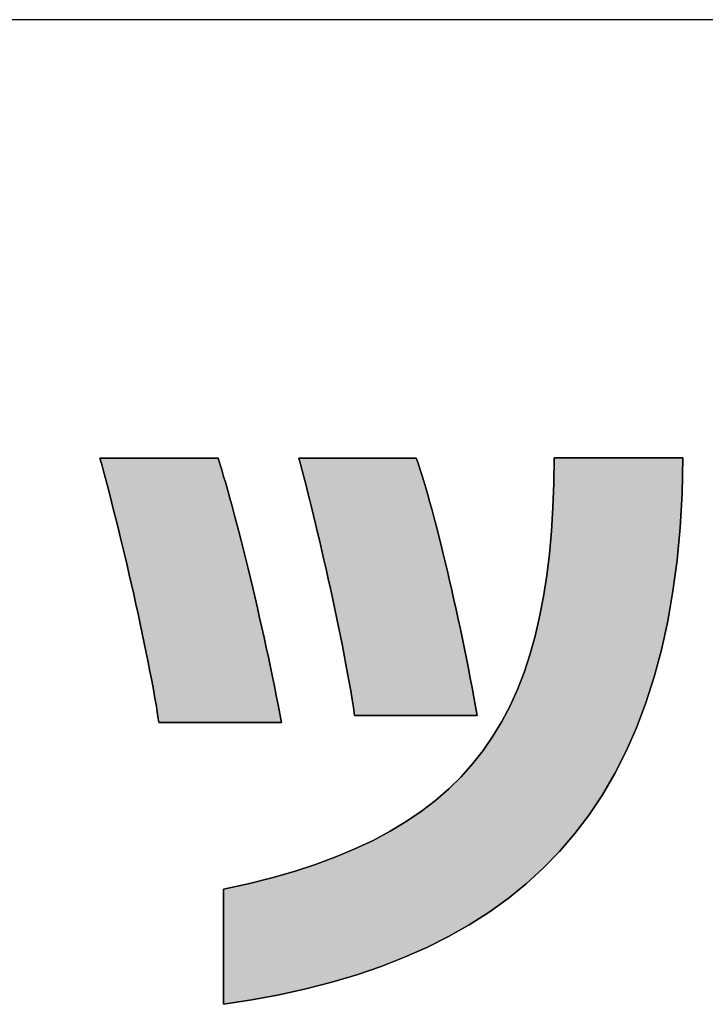
# Model space of a CAD drawing. Extents: x -11 to 198, y 7 to 289.
# Drawn here: x 103 to 107, y 7 to 13 of the extents above; entities that cross this region are included whole.
import ezdxf

# ---------------------------------------------------------------- set-up
doc = ezdxf.new("R2010")
doc.units = 0
doc.header["$LTSCALE"] = 0.25
doc.layers.get('0').update_dxf_attribs({"linetype": 'CONTINUOUS'})
doc.layers.add('1', color=7, linetype='CONTINUOUS')
doc.layers.add('2', color=7, linetype='CONTINUOUS')

# ---------------------------------------------------------------- blocks, each defined once
blk = doc.blocks.new('*G16')
at = {"layer": '1', "color": 7, "linetype": 'CONTINUOUS'}
blk.add_line((197.5, 12.8367), (12.5, 12.8367), dxfattribs=at)
blk = doc.blocks.new('*G19')
at = {"layer": '2', "color": 7, "linetype": 'CONTINUOUS'}
for points in [[(104.0739, 8.6918), (104.0668, 8.7378), (104.059, 8.7856), (104.0505, 8.835), (104.0414, 8.8861), (104.0317, 8.9385), (104.0215, 8.9921), (104.0108, 9.0469), (103.9997, 9.1025), (103.9881, 9.1589), (103.9762, 9.216), (103.9639, 9.2735), (103.9514, 9.3313), (103.9386, 9.3893), (103.9256, 9.4473), (103.9125, 9.5051), (103.8993, 9.5626), (103.886, 9.6197), (103.8726, 9.6761), (103.8593, 9.7318), (103.8461, 9.7866), (103.8329, 9.8402), (103.8199, 9.8927), (103.8071, 9.9438), (103.7945, 9.9933), (103.7822, 10.0411), (103.7702, 10.0871), (103.7586, 10.1311), (103.7473, 10.1729), (103.7365, 10.2124), (103.7262, 10.2495), (103.7285, 10.2495), (103.7351, 10.2495), (103.7457, 10.2495), (103.7601, 10.2495), (103.7778, 10.2495), (103.7987, 10.2495), (103.8223, 10.2495), (103.8484, 10.2495), (103.8767, 10.2495), (103.9068, 10.2495), (103.9385, 10.2495), (103.9714, 10.2495), (104.0053, 10.2495), (104.0397, 10.2495), (104.0745, 10.2495), (104.1093, 10.2495), (104.1437, 10.2495), (104.1776, 10.2495), (104.2105, 10.2495), (104.2422, 10.2495), (104.2723, 10.2495), (104.3006, 10.2495), (104.3267, 10.2495), (104.3503, 10.2495), (104.3712, 10.2495), (104.3889, 10.2495), (104.4033, 10.2495), (104.4139, 10.2495), (104.4205, 10.2495), (104.4228, 10.2495), (104.4335, 10.2164), (104.4447, 10.1807), (104.4562, 10.1425), (104.4682, 10.102), (104.4804, 10.0592), (104.493, 10.0144), (104.5058, 9.9677), (104.5189, 9.9192), (104.5322, 9.8691), (104.5456, 9.8175), (104.5592, 9.7645), (104.5728, 9.7104), (104.5866, 9.6552), (104.6003, 9.599), (104.6141, 9.5421), (104.6278, 9.4846), (104.6415, 9.4265), (104.655, 9.3681), (104.6684, 9.3095), (104.6817, 9.2508), (104.6947, 9.1923), (104.7075, 9.1339), (104.7201, 9.0759), (104.7323, 9.0184), (104.7442, 8.9615), (104.7557, 8.9054), (104.7668, 8.8503), (104.7775, 8.7962), (104.7877, 8.7433), (104.7974, 8.6918), (104.7951, 8.6918), (104.7882, 8.6918), (104.7772, 8.6918), (104.7623, 8.6918), (104.7438, 8.6918), (104.7222, 8.6918), (104.6976, 8.6918), (104.6705, 8.6918), (104.6412, 8.6918), (104.6099, 8.6918), (104.5769, 8.6918), (104.5428, 8.6918), (104.5076, 8.6918), (104.4718, 8.6918), (104.4357, 8.6918), (104.3995, 8.6918), (104.3637, 8.6918), (104.3286, 8.6918), (104.2944, 8.6918), (104.2615, 8.6918), (104.2302, 8.6918), (104.2008, 8.6918), (104.1737, 8.6918), (104.1492, 8.6918), (104.1275, 8.6918), (104.1091, 8.6918), (104.0942, 8.6918), (104.0831, 8.6918), (104.0763, 8.6918), (104.0739, 8.6918)], [(107.1656, 10.2521), (107.1605, 10.0429), (107.149, 9.8422), (107.131, 9.6497), (107.1066, 9.4654), (107.076, 9.289), (107.0391, 9.1205), (106.996, 8.9597), (106.9469, 8.8064), (106.8917, 8.6604), (106.8306, 8.5217), (106.7635, 8.3901), (106.6906, 8.2653), (106.612, 8.1474), (106.5276, 8.036), (106.4376, 7.9311), (106.342, 7.8325), (106.241, 7.7401), (106.1345, 7.6537), (106.0226, 7.5731), (105.9054, 7.4982), (105.7829, 7.4288), (105.6553, 7.3649), (105.5226, 7.3062), (105.3848, 7.2525), (105.2421, 7.2038), (105.0944, 7.1599), (104.9419, 7.1206), (104.7846, 7.0858), (104.6226, 7.0553), (104.4559, 7.029), (104.4559, 7.0312), (104.4559, 7.0376), (104.4559, 7.048), (104.4559, 7.062), (104.4559, 7.0793), (104.4559, 7.0996), (104.4559, 7.1226), (104.4559, 7.148), (104.4559, 7.1756), (104.4559, 7.205), (104.4559, 7.2358), (104.4559, 7.2679), (104.4559, 7.3009), (104.4559, 7.3345), (104.4559, 7.3683), (104.4559, 7.4022), (104.4559, 7.4358), (104.4559, 7.4688), (104.4559, 7.5009), (104.4559, 7.5317), (104.4559, 7.5611), (104.4559, 7.5887), (104.4559, 7.6141), (104.4559, 7.6371), (104.4559, 7.6574), (104.4559, 7.6747), (104.4559, 7.6887), (104.4559, 7.6991), (104.4559, 7.7055), (104.4559, 7.7077), (104.6017, 7.7401), (104.7406, 7.7752), (104.8728, 7.8132), (104.9985, 7.8542), (105.1178, 7.8983), (105.2308, 7.9455), (105.3376, 7.996), (105.4384, 8.0497), (105.5334, 8.1069), (105.6226, 8.1676), (105.7062, 8.2319), (105.7843, 8.2998), (105.8571, 8.3715), (105.9246, 8.4471), (105.9871, 8.5266), (106.0447, 8.6101), (106.0974, 8.6978), (106.1454, 8.7896), (106.189, 8.8858), (106.2281, 8.9863), (106.2629, 9.0913), (106.2936, 9.2009), (106.3203, 9.3151), (106.3431, 9.434), (106.3622, 9.5578), (106.3777, 9.6865), (106.3897, 9.8202), (106.3983, 9.959), (106.4038, 10.1029), (106.4062, 10.2521), (106.4087, 10.2521), (106.4159, 10.2521), (106.4274, 10.2521), (106.4431, 10.2521), (106.4624, 10.2521), (106.4852, 10.2521), (106.5109, 10.2521), (106.5394, 10.2521), (106.5702, 10.2521), (106.6031, 10.2521), (106.6376, 10.2521), (106.6735, 10.2521), (106.7104, 10.2521), (106.748, 10.2521), (106.7859, 10.2521), (106.8238, 10.2521), (106.8614, 10.2521), (106.8983, 10.2521), (106.9342, 10.2521), (106.9687, 10.2521), (107.0015, 10.2521), (107.0324, 10.2521), (107.0608, 10.2521), (107.0866, 10.2521), (107.1093, 10.2521), (107.1287, 10.2521), (107.1443, 10.2521), (107.1559, 10.2521), (107.1631, 10.2521), (107.1656, 10.2521)], [(105.2289, 8.7323), (105.2218, 8.779), (105.214, 8.8274), (105.2057, 8.8772), (105.1968, 8.9284), (105.1874, 8.9809), (105.1775, 9.0343), (105.1671, 9.0887), (105.1563, 9.1439), (105.1452, 9.1996), (105.1338, 9.2559), (105.122, 9.3124), (105.1101, 9.3691), (105.0979, 9.4259), (105.0856, 9.4825), (105.0731, 9.5388), (105.0606, 9.5947), (105.0481, 9.65), (105.0355, 9.7047), (105.023, 9.7584), (105.0106, 9.8111), (104.9983, 9.8627), (104.9862, 9.9129), (104.9743, 9.9617), (104.9626, 10.0089), (104.9513, 10.0543), (104.9402, 10.0978), (104.9296, 10.1393), (104.9193, 10.1786), (104.9095, 10.2155), (104.9002, 10.2499), (104.9025, 10.2499), (104.909, 10.2499), (104.9196, 10.2499), (104.9339, 10.2499), (104.9515, 10.2499), (104.9722, 10.2499), (104.9957, 10.2499), (105.0216, 10.2499), (105.0497, 10.2499), (105.0796, 10.2499), (105.1111, 10.2499), (105.1438, 10.2499), (105.1774, 10.2499), (105.2117, 10.2499), (105.2462, 10.2499), (105.2808, 10.2499), (105.315, 10.2499), (105.3486, 10.2499), (105.3814, 10.2499), (105.4128, 10.2499), (105.4428, 10.2499), (105.4709, 10.2499), (105.4968, 10.2499), (105.5203, 10.2499), (105.541, 10.2499), (105.5586, 10.2499), (105.5729, 10.2499), (105.5834, 10.2499), (105.59, 10.2499), (105.5922, 10.2499), (105.6028, 10.2199), (105.6137, 10.1873), (105.625, 10.1523), (105.6366, 10.1148), (105.6484, 10.0752), (105.6605, 10.0334), (105.6728, 9.9897), (105.6853, 9.9442), (105.698, 9.8969), (105.7108, 9.848), (105.7237, 9.7977), (105.7367, 9.746), (105.7497, 9.6931), (105.7628, 9.6392), (105.7758, 9.5842), (105.7888, 9.5285), (105.8018, 9.4721), (105.8147, 9.415), (105.8275, 9.3576), (105.8401, 9.2998), (105.8525, 9.2418), (105.8648, 9.1838), (105.8768, 9.1258), (105.8886, 9.068), (105.9001, 9.0105), (105.9112, 8.9535), (105.9221, 8.897), (105.9325, 8.8412), (105.9426, 8.7863), (105.9523, 8.7323), (105.9499, 8.7323), (105.9431, 8.7323), (105.932, 8.7323), (105.9171, 8.7323), (105.8987, 8.7323), (105.877, 8.7323), (105.8525, 8.7323), (105.8254, 8.7323), (105.796, 8.7323), (105.7647, 8.7323), (105.7318, 8.7323), (105.6976, 8.7323), (105.6625, 8.7323), (105.6267, 8.7323), (105.5906, 8.7323), (105.5544, 8.7323), (105.5187, 8.7323), (105.4835, 8.7323), (105.4493, 8.7323), (105.4164, 8.7323), (105.3851, 8.7323), (105.3557, 8.7323), (105.3286, 8.7323), (105.3041, 8.7323), (105.2824, 8.7323), (105.264, 8.7323), (105.2491, 8.7323), (105.2381, 8.7323), (105.2312, 8.7323), (105.2289, 8.7323)]]:
    blk.add_lwpolyline(points, dxfattribs=at)

msp = doc.modelspace()

# ---------------------------------------------------------------- hatches: boundary and pattern name
at = {"layer": '1', "linetype": 'CONTINUOUS'}
for points in [[(104.6141, 9.5421), (104.6003, 9.599), (104.5866, 9.6552), (104.5728, 9.7104), (104.5592, 9.7645), (104.5456, 9.8175), (104.5322, 9.8691), (104.5189, 9.9192), (104.5058, 9.9677), (104.493, 10.0144), (104.4804, 10.0592), (104.4682, 10.102), (104.4562, 10.1425), (104.4447, 10.1807), (104.4335, 10.2164), (104.4228, 10.2495), (104.4205, 10.2495), (104.4139, 10.2495), (104.4033, 10.2495), (104.3889, 10.2495), (104.3712, 10.2495), (104.3503, 10.2495), (104.3267, 10.2495), (104.3006, 10.2495), (104.2723, 10.2495), (104.2422, 10.2495), (104.2105, 10.2495), (104.1776, 10.2495), (104.1437, 10.2495), (104.1093, 10.2495), (104.0745, 10.2495), (104.0397, 10.2495), (104.0053, 10.2495), (103.9714, 10.2495), (103.9385, 10.2495), (103.9068, 10.2495), (103.8767, 10.2495), (103.8484, 10.2495), (103.8223, 10.2495), (103.7987, 10.2495), (103.7778, 10.2495), (103.7601, 10.2495), (103.7457, 10.2495), (103.7351, 10.2495), (103.7285, 10.2495), (103.7262, 10.2495), (103.7365, 10.2124), (103.7473, 10.1729), (103.7586, 10.1311), (103.7702, 10.0871), (103.7822, 10.0411), (103.7945, 9.9933), (103.8071, 9.9438), (103.8199, 9.8927), (103.8329, 9.8402), (103.8461, 9.7866), (103.8593, 9.7318), (103.8726, 9.6761), (103.886, 9.6197), (103.8993, 9.5626), (103.9125, 9.5051), (103.9256, 9.4473), (103.9386, 9.3893), (103.9514, 9.3313), (103.9639, 9.2735), (103.9762, 9.216), (103.9881, 9.1589), (103.9997, 9.1025), (104.0108, 9.0469), (104.0215, 8.9921), (104.0317, 8.9385), (104.0414, 8.8861), (104.0505, 8.835), (104.059, 8.7856), (104.0668, 8.7378), (104.0739, 8.6918), (104.0763, 8.6918), (104.0831, 8.6918), (104.0942, 8.6918), (104.1091, 8.6918), (104.1275, 8.6918), (104.1492, 8.6918), (104.1737, 8.6918), (104.2008, 8.6918), (104.2302, 8.6918), (104.2615, 8.6918), (104.2944, 8.6918), (104.3286, 8.6918), (104.3637, 8.6918), (104.3995, 8.6918), (104.4357, 8.6918), (104.4718, 8.6918), (104.5076, 8.6918), (104.5428, 8.6918), (104.5769, 8.6918), (104.6099, 8.6918), (104.6412, 8.6918), (104.6705, 8.6918), (104.6976, 8.6918), (104.7222, 8.6918), (104.7438, 8.6918), (104.7623, 8.6918), (104.7772, 8.6918), (104.7882, 8.6918), (104.7951, 8.6918), (104.7974, 8.6918), (104.7877, 8.7433), (104.7775, 8.7962), (104.7668, 8.8503), (104.7557, 8.9054), (104.7442, 8.9615), (104.7323, 9.0184), (104.7201, 9.0759), (104.7075, 9.1339), (104.6947, 9.1923), (104.6817, 9.2508), (104.6684, 9.3095), (104.655, 9.3681), (104.6415, 9.4265), (104.6278, 9.4846)], [(107.1066, 9.4654), (107.131, 9.6497), (107.149, 9.8422), (107.1605, 10.0429), (107.1656, 10.2521), (107.1631, 10.2521), (107.1559, 10.2521), (107.1443, 10.2521), (107.1287, 10.2521), (107.1093, 10.2521), (107.0866, 10.2521), (107.0608, 10.2521), (107.0324, 10.2521), (107.0015, 10.2521), (106.9687, 10.2521), (106.9342, 10.2521), (106.8983, 10.2521), (106.8614, 10.2521), (106.8238, 10.2521), (106.7859, 10.2521), (106.748, 10.2521), (106.7104, 10.2521), (106.6735, 10.2521), (106.6376, 10.2521), (106.6031, 10.2521), (106.5702, 10.2521), (106.5394, 10.2521), (106.5109, 10.2521), (106.4852, 10.2521), (106.4624, 10.2521), (106.4431, 10.2521), (106.4274, 10.2521), (106.4159, 10.2521), (106.4087, 10.2521), (106.4062, 10.2521), (106.4038, 10.1029), (106.3983, 9.959), (106.3897, 9.8202), (106.3777, 9.6865), (106.3622, 9.5578), (106.3431, 9.434), (106.3203, 9.3151), (106.2936, 9.2009), (106.2629, 9.0913), (106.2281, 8.9863), (106.189, 8.8858), (106.1454, 8.7896), (106.0974, 8.6978), (106.0447, 8.6101), (105.9871, 8.5266), (105.9246, 8.4471), (105.8571, 8.3715), (105.7843, 8.2998), (105.7062, 8.2319), (105.6226, 8.1676), (105.5334, 8.1069), (105.4384, 8.0497), (105.3376, 7.996), (105.2308, 7.9455), (105.1178, 7.8983), (104.9985, 7.8542), (104.8728, 7.8132), (104.7406, 7.7752), (104.6017, 7.7401), (104.4559, 7.7077), (104.4559, 7.7055), (104.4559, 7.6991), (104.4559, 7.6887), (104.4559, 7.6747), (104.4559, 7.6574), (104.4559, 7.6371), (104.4559, 7.6141), (104.4559, 7.5887), (104.4559, 7.5611), (104.4559, 7.5317), (104.4559, 7.5009), (104.4559, 7.4688), (104.4559, 7.4358), (104.4559, 7.4022), (104.4559, 7.3683), (104.4559, 7.3345), (104.4559, 7.3009), (104.4559, 7.2679), (104.4559, 7.2358), (104.4559, 7.205), (104.4559, 7.1756), (104.4559, 7.148), (104.4559, 7.1226), (104.4559, 7.0996), (104.4559, 7.0793), (104.4559, 7.062), (104.4559, 7.048), (104.4559, 7.0376), (104.4559, 7.0312), (104.4559, 7.029), (104.6226, 7.0553), (104.7846, 7.0858), (104.9419, 7.1206), (105.0944, 7.1599), (105.2421, 7.2038), (105.3848, 7.2525), (105.5226, 7.3062), (105.6553, 7.3649), (105.7829, 7.4288), (105.9054, 7.4982), (106.0226, 7.5731), (106.1345, 7.6537), (106.241, 7.7401), (106.342, 7.8325), (106.4376, 7.9311), (106.5276, 8.036), (106.612, 8.1474), (106.6906, 8.2653), (106.7635, 8.3901), (106.8306, 8.5217), (106.8917, 8.6604), (106.9469, 8.8064), (106.996, 8.9597), (107.0391, 9.1205), (107.076, 9.289)], [(105.7237, 9.7977), (105.7108, 9.848), (105.698, 9.8969), (105.6853, 9.9442), (105.6728, 9.9897), (105.6605, 10.0334), (105.6484, 10.0752), (105.6366, 10.1148), (105.625, 10.1523), (105.6137, 10.1873), (105.6028, 10.2199), (105.5922, 10.2499), (105.59, 10.2499), (105.5834, 10.2499), (105.5729, 10.2499), (105.5586, 10.2499), (105.541, 10.2499), (105.5203, 10.2499), (105.4968, 10.2499), (105.4709, 10.2499), (105.4428, 10.2499), (105.4128, 10.2499), (105.3814, 10.2499), (105.3486, 10.2499), (105.315, 10.2499), (105.2808, 10.2499), (105.2462, 10.2499), (105.2117, 10.2499), (105.1774, 10.2499), (105.1438, 10.2499), (105.1111, 10.2499), (105.0796, 10.2499), (105.0497, 10.2499), (105.0216, 10.2499), (104.9957, 10.2499), (104.9722, 10.2499), (104.9515, 10.2499), (104.9339, 10.2499), (104.9196, 10.2499), (104.909, 10.2499), (104.9025, 10.2499), (104.9002, 10.2499), (104.9095, 10.2155), (104.9193, 10.1786), (104.9296, 10.1393), (104.9402, 10.0978), (104.9513, 10.0543), (104.9626, 10.0089), (104.9743, 9.9617), (104.9862, 9.9129), (104.9983, 9.8627), (105.0106, 9.8111), (105.023, 9.7584), (105.0355, 9.7047), (105.0481, 9.65), (105.0606, 9.5947), (105.0731, 9.5388), (105.0856, 9.4825), (105.0979, 9.4259), (105.1101, 9.3691), (105.122, 9.3124), (105.1338, 9.2559), (105.1452, 9.1996), (105.1563, 9.1439), (105.1671, 9.0887), (105.1775, 9.0343), (105.1874, 8.9809), (105.1968, 8.9284), (105.2057, 8.8772), (105.214, 8.8274), (105.2218, 8.779), (105.2289, 8.7323), (105.2312, 8.7323), (105.2381, 8.7323), (105.2491, 8.7323), (105.264, 8.7323), (105.2824, 8.7323), (105.3041, 8.7323), (105.3286, 8.7323), (105.3557, 8.7323), (105.3851, 8.7323), (105.4164, 8.7323), (105.4493, 8.7323), (105.4835, 8.7323), (105.5187, 8.7323), (105.5544, 8.7323), (105.5906, 8.7323), (105.6267, 8.7323), (105.6625, 8.7323), (105.6976, 8.7323), (105.7318, 8.7323), (105.7647, 8.7323), (105.796, 8.7323), (105.8254, 8.7323), (105.8525, 8.7323), (105.877, 8.7323), (105.8987, 8.7323), (105.9171, 8.7323), (105.932, 8.7323), (105.9431, 8.7323), (105.9499, 8.7323), (105.9523, 8.7323), (105.9426, 8.7863), (105.9325, 8.8412), (105.9221, 8.897), (105.9112, 8.9535), (105.9001, 9.0105), (105.8886, 9.068), (105.8768, 9.1258), (105.8648, 9.1838), (105.8525, 9.2418), (105.8401, 9.2998), (105.8275, 9.3576), (105.8147, 9.415), (105.8018, 9.4721), (105.7888, 9.5285), (105.7758, 9.5842), (105.7628, 9.6392), (105.7497, 9.6931), (105.7367, 9.746)]]:
    msp.add_hatch(color=7, dxfattribs=at).paths.add_polyline_path(points, flags=0)

# ---------------------------------------------------------------- linework, layer by layer
at = {"layer": '1', "color": 7, "linetype": 'CONTINUOUS'}
for p, q in [((103.7285, 10.2495), (103.7262, 10.2495)), ((103.7262, 10.2495), (103.7365, 10.2124)), ((103.7351, 10.2495), (103.7285, 10.2495)), ((103.7457, 10.2495), (103.7351, 10.2495)), ((103.7601, 10.2495), (103.7457, 10.2495)), ((103.7778, 10.2495), (103.7601, 10.2495)), ((103.7987, 10.2495), (103.7778, 10.2495)), ((103.8223, 10.2495), (103.7987, 10.2495)), ((103.8484, 10.2495), (103.8223, 10.2495)), ((103.8767, 10.2495), (103.8484, 10.2495)), ((103.9068, 10.2495), (103.8767, 10.2495)), ((103.9385, 10.2495), (103.9068, 10.2495)), ((103.9714, 10.2495), (103.9385, 10.2495)), ((104.0053, 10.2495), (103.9714, 10.2495)), ((104.0397, 10.2495), (104.0053, 10.2495)), ((104.0745, 10.2495), (104.0397, 10.2495)), ((104.1093, 10.2495), (104.0745, 10.2495)), ((104.1437, 10.2495), (104.1093, 10.2495)), ((104.1776, 10.2495), (104.1437, 10.2495)), ((104.2105, 10.2495), (104.1776, 10.2495)), ((104.2422, 10.2495), (104.2105, 10.2495)), ((104.2723, 10.2495), (104.2422, 10.2495)), ((104.3006, 10.2495), (104.2723, 10.2495)), ((104.3267, 10.2495), (104.3006, 10.2495)), ((104.3503, 10.2495), (104.3267, 10.2495)), ((104.3712, 10.2495), (104.3503, 10.2495)), ((104.3889, 10.2495), (104.3712, 10.2495)), ((104.4033, 10.2495), (104.3889, 10.2495)), ((104.4139, 10.2495), (104.4033, 10.2495)), ((104.4205, 10.2495), (104.4139, 10.2495)), ((104.4228, 10.2495), (104.4205, 10.2495)), ((104.4335, 10.2164), (104.4228, 10.2495)), ((104.9025, 10.2499), (104.9002, 10.2499)), ((104.9002, 10.2499), (104.9095, 10.2155)), ((104.909, 10.2499), (104.9025, 10.2499)), ((104.9196, 10.2499), (104.909, 10.2499)), ((104.9339, 10.2499), (104.9196, 10.2499)), ((104.9515, 10.2499), (104.9339, 10.2499)), ((104.9722, 10.2499), (104.9515, 10.2499)), ((104.9957, 10.2499), (104.9722, 10.2499)), ((105.0216, 10.2499), (104.9957, 10.2499)), ((105.0497, 10.2499), (105.0216, 10.2499)), ((105.0796, 10.2499), (105.0497, 10.2499)), ((105.1111, 10.2499), (105.0796, 10.2499)), ((105.1438, 10.2499), (105.1111, 10.2499)), ((105.1774, 10.2499), (105.1438, 10.2499)), ((105.2117, 10.2499), (105.1774, 10.2499)), ((105.2462, 10.2499), (105.2117, 10.2499)), ((105.2808, 10.2499), (105.2462, 10.2499)), ((105.315, 10.2499), (105.2808, 10.2499)), ((105.3486, 10.2499), (105.315, 10.2499)), ((105.3814, 10.2499), (105.3486, 10.2499)), ((105.4128, 10.2499), (105.3814, 10.2499)), ((105.4428, 10.2499), (105.4128, 10.2499)), ((105.4709, 10.2499), (105.4428, 10.2499)), ((105.4968, 10.2499), (105.4709, 10.2499)), ((105.5203, 10.2499), (105.4968, 10.2499)), ((105.541, 10.2499), (105.5203, 10.2499)), ((105.5586, 10.2499), (105.541, 10.2499)), ((105.5729, 10.2499), (105.5586, 10.2499)), ((105.5834, 10.2499), (105.5729, 10.2499)), ((105.59, 10.2499), (105.5834, 10.2499)), ((105.5922, 10.2499), (105.59, 10.2499)), ((105.6028, 10.2199), (105.5922, 10.2499)), ((106.4062, 10.2521), (106.4038, 10.1029)), ((106.4087, 10.2521), (106.4062, 10.2521)), ((106.4159, 10.2521), (106.4087, 10.2521)), ((106.4274, 10.2521), (106.4159, 10.2521)), ((106.4431, 10.2521), (106.4274, 10.2521)), ((106.4624, 10.2521), (106.4431, 10.2521)), ((106.4852, 10.2521), (106.4624, 10.2521)), ((106.5109, 10.2521), (106.4852, 10.2521)), ((106.5394, 10.2521), (106.5109, 10.2521)), ((106.5702, 10.2521), (106.5394, 10.2521)), ((106.6031, 10.2521), (106.5702, 10.2521)), ((106.6376, 10.2521), (106.6031, 10.2521)), ((106.6735, 10.2521), (106.6376, 10.2521)), ((106.7104, 10.2521), (106.6735, 10.2521)), ((106.748, 10.2521), (106.7104, 10.2521)), ((106.7859, 10.2521), (106.748, 10.2521)), ((106.8238, 10.2521), (106.7859, 10.2521)), ((106.8614, 10.2521), (106.8238, 10.2521)), ((106.8983, 10.2521), (106.8614, 10.2521)), ((106.9342, 10.2521), (106.8983, 10.2521)), ((106.9687, 10.2521), (106.9342, 10.2521)), ((107.0015, 10.2521), (106.9687, 10.2521)), ((107.0324, 10.2521), (107.0015, 10.2521)), ((107.0608, 10.2521), (107.0324, 10.2521)), ((107.0866, 10.2521), (107.0608, 10.2521)), ((107.1093, 10.2521), (107.0866, 10.2521)), ((107.1287, 10.2521), (107.1093, 10.2521)), ((107.1443, 10.2521), (107.1287, 10.2521)), ((107.1559, 10.2521), (107.1443, 10.2521)), ((107.1631, 10.2521), (107.1559, 10.2521)), ((107.1605, 10.0429), (107.1656, 10.2521)), ((107.1656, 10.2521), (107.1631, 10.2521)), ((103.7365, 10.2124), (103.7473, 10.1729)), ((103.7473, 10.1729), (103.7586, 10.1311)), ((104.4447, 10.1807), (104.4335, 10.2164)), ((104.4562, 10.1425), (104.4447, 10.1807)), ((104.9095, 10.2155), (104.9193, 10.1786)), ((104.9193, 10.1786), (104.9296, 10.1393)), ((105.6137, 10.1873), (105.6028, 10.2199)), ((105.625, 10.1523), (105.6137, 10.1873)), ((103.7586, 10.1311), (103.7702, 10.0871)), ((104.4682, 10.102), (104.4562, 10.1425)), ((104.9296, 10.1393), (104.9402, 10.0978)), ((105.6366, 10.1148), (105.625, 10.1523)), ((105.6484, 10.0752), (105.6366, 10.1148)), ((103.7702, 10.0871), (103.7822, 10.0411)), ((104.4804, 10.0592), (104.4682, 10.102)), ((104.493, 10.0144), (104.4804, 10.0592)), ((104.9402, 10.0978), (104.9513, 10.0543)), ((104.9513, 10.0543), (104.9626, 10.0089)), ((105.6605, 10.0334), (105.6484, 10.0752)), ((106.4038, 10.1029), (106.3983, 9.959)), ((103.7822, 10.0411), (103.7945, 9.9933)), ((103.7945, 9.9933), (103.8071, 9.9438)), ((104.5058, 9.9677), (104.493, 10.0144)), ((104.9626, 10.0089), (104.9743, 9.9617)), ((105.6728, 9.9897), (105.6605, 10.0334)), ((105.6853, 9.9442), (105.6728, 9.9897)), ((107.149, 9.8422), (107.1605, 10.0429)), ((103.8071, 9.9438), (103.8199, 9.8927)), ((104.5189, 9.9192), (104.5058, 9.9677)), ((104.9743, 9.9617), (104.9862, 9.9129)), ((105.698, 9.8969), (105.6853, 9.9442)), ((106.3983, 9.959), (106.3897, 9.8202)), ((103.8199, 9.8927), (103.8329, 9.8402)), ((104.5322, 9.8691), (104.5189, 9.9192)), ((104.9862, 9.9129), (104.9983, 9.8627)), ((105.7108, 9.848), (105.698, 9.8969)), ((103.8329, 9.8402), (103.8461, 9.7866)), ((104.5456, 9.8175), (104.5322, 9.8691)), ((104.5592, 9.7645), (104.5456, 9.8175)), ((104.9983, 9.8627), (105.0106, 9.8111)), ((105.7237, 9.7977), (105.7108, 9.848)), ((106.3897, 9.8202), (106.3777, 9.6865)), ((107.131, 9.6497), (107.149, 9.8422)), ((103.8461, 9.7866), (103.8593, 9.7318)), ((104.5728, 9.7104), (104.5592, 9.7645)), ((105.0106, 9.8111), (105.023, 9.7584)), ((105.023, 9.7584), (105.0355, 9.7047)), ((105.7367, 9.746), (105.7237, 9.7977)), ((103.8593, 9.7318), (103.8726, 9.6761)), ((104.5866, 9.6552), (104.5728, 9.7104)), ((105.0355, 9.7047), (105.0481, 9.65)), ((105.7497, 9.6931), (105.7367, 9.746)), ((103.8726, 9.6761), (103.886, 9.6197)), ((104.6003, 9.599), (104.5866, 9.6552)), ((105.0481, 9.65), (105.0606, 9.5947)), ((105.7628, 9.6392), (105.7497, 9.6931)), ((106.3777, 9.6865), (106.3622, 9.5578)), ((107.1066, 9.4654), (107.131, 9.6497)), ((103.886, 9.6197), (103.8993, 9.5626)), ((104.6141, 9.5421), (104.6003, 9.599)), ((105.0606, 9.5947), (105.0731, 9.5388)), ((105.7758, 9.5842), (105.7628, 9.6392)), ((105.7888, 9.5285), (105.7758, 9.5842)), ((103.8993, 9.5626), (103.9125, 9.5051)), ((104.6278, 9.4846), (104.6141, 9.5421)), ((105.0731, 9.5388), (105.0856, 9.4825)), ((105.8018, 9.4721), (105.7888, 9.5285)), ((106.3622, 9.5578), (106.3431, 9.434)), ((103.9125, 9.5051), (103.9256, 9.4473)), ((104.6415, 9.4265), (104.6278, 9.4846)), ((105.0856, 9.4825), (105.0979, 9.4259)), ((105.8147, 9.415), (105.8018, 9.4721)), ((103.9256, 9.4473), (103.9386, 9.3893)), ((104.655, 9.3681), (104.6415, 9.4265)), ((105.0979, 9.4259), (105.1101, 9.3691)), ((105.8275, 9.3576), (105.8147, 9.415)), ((106.3431, 9.434), (106.3203, 9.3151)), ((107.076, 9.289), (107.1066, 9.4654)), ((103.9386, 9.3893), (103.9514, 9.3313)), ((104.6684, 9.3095), (104.655, 9.3681)), ((105.1101, 9.3691), (105.122, 9.3124)), ((105.8401, 9.2998), (105.8275, 9.3576)), ((103.9514, 9.3313), (103.9639, 9.2735)), ((104.6817, 9.2508), (104.6684, 9.3095)), ((105.122, 9.3124), (105.1338, 9.2559)), ((105.8525, 9.2418), (105.8401, 9.2998)), ((106.3203, 9.3151), (106.2936, 9.2009)), ((103.9639, 9.2735), (103.9762, 9.216)), ((104.6947, 9.1923), (104.6817, 9.2508)), ((105.1338, 9.2559), (105.1452, 9.1996)), ((105.8648, 9.1838), (105.8525, 9.2418)), ((107.0391, 9.1205), (107.076, 9.289)), ((103.9762, 9.216), (103.9881, 9.1589)), ((104.7075, 9.1339), (104.6947, 9.1923)), ((105.1452, 9.1996), (105.1563, 9.1439)), ((105.8768, 9.1258), (105.8648, 9.1838)), ((106.2936, 9.2009), (106.2629, 9.0913)), ((103.9881, 9.1589), (103.9997, 9.1025)), ((104.7201, 9.0759), (104.7075, 9.1339)), ((105.1563, 9.1439), (105.1671, 9.0887)), ((105.8886, 9.068), (105.8768, 9.1258)), ((106.996, 8.9597), (107.0391, 9.1205)), ((103.9997, 9.1025), (104.0108, 9.0469)), ((104.7323, 9.0184), (104.7201, 9.0759)), ((105.1671, 9.0887), (105.1775, 9.0343)), ((105.9001, 9.0105), (105.8886, 9.068)), ((106.2629, 9.0913), (106.2281, 8.9863)), ((104.0108, 9.0469), (104.0215, 8.9921)), ((104.7442, 8.9615), (104.7323, 9.0184)), ((105.1775, 9.0343), (105.1874, 8.9809)), ((105.9112, 8.9535), (105.9001, 9.0105)), ((104.0215, 8.9921), (104.0317, 8.9385)), ((104.7557, 8.9054), (104.7442, 8.9615)), ((105.1874, 8.9809), (105.1968, 8.9284)), ((105.9221, 8.897), (105.9112, 8.9535)), ((106.2281, 8.9863), (106.189, 8.8858)), ((106.9469, 8.8064), (106.996, 8.9597)), ((104.0317, 8.9385), (104.0414, 8.8861)), ((104.0414, 8.8861), (104.0505, 8.835)), ((104.7668, 8.8503), (104.7557, 8.9054)), ((105.1968, 8.9284), (105.2057, 8.8772)), ((105.9325, 8.8412), (105.9221, 8.897)), ((106.189, 8.8858), (106.1454, 8.7896)), ((104.0505, 8.835), (104.059, 8.7856)), ((104.7775, 8.7962), (104.7668, 8.8503)), ((105.2057, 8.8772), (105.214, 8.8274)), ((105.9426, 8.7863), (105.9325, 8.8412)), ((104.059, 8.7856), (104.0668, 8.7378)), ((104.7877, 8.7433), (104.7775, 8.7962)), ((105.214, 8.8274), (105.2218, 8.779)), ((105.2218, 8.779), (105.2289, 8.7323)), ((105.9523, 8.7323), (105.9426, 8.7863)), ((106.1454, 8.7896), (106.0974, 8.6978)), ((106.8917, 8.6604), (106.9469, 8.8064)), ((104.0668, 8.7378), (104.0739, 8.6918)), ((104.7974, 8.6918), (104.7877, 8.7433)), ((105.2289, 8.7323), (105.2312, 8.7323)), ((105.2312, 8.7323), (105.2381, 8.7323)), ((105.2381, 8.7323), (105.2491, 8.7323)), ((105.2491, 8.7323), (105.264, 8.7323)), ((105.264, 8.7323), (105.2824, 8.7323)), ((105.2824, 8.7323), (105.3041, 8.7323)), ((105.3041, 8.7323), (105.3286, 8.7323)), ((105.3286, 8.7323), (105.3557, 8.7323)), ((105.3557, 8.7323), (105.3851, 8.7323)), ((105.3851, 8.7323), (105.4164, 8.7323)), ((105.4164, 8.7323), (105.4493, 8.7323)), ((105.4493, 8.7323), (105.4835, 8.7323)), ((105.4835, 8.7323), (105.5187, 8.7323)), ((105.5187, 8.7323), (105.5544, 8.7323)), ((105.5544, 8.7323), (105.5906, 8.7323)), ((105.5906, 8.7323), (105.6267, 8.7323)), ((105.6267, 8.7323), (105.6625, 8.7323)), ((105.6625, 8.7323), (105.6976, 8.7323)), ((105.6976, 8.7323), (105.7318, 8.7323)), ((105.7318, 8.7323), (105.7647, 8.7323)), ((105.7647, 8.7323), (105.796, 8.7323)), ((105.796, 8.7323), (105.8254, 8.7323)), ((105.8254, 8.7323), (105.8525, 8.7323)), ((105.8525, 8.7323), (105.877, 8.7323)), ((105.877, 8.7323), (105.8987, 8.7323)), ((105.8987, 8.7323), (105.9171, 8.7323)), ((105.9171, 8.7323), (105.932, 8.7323)), ((105.932, 8.7323), (105.9431, 8.7323)), ((105.9431, 8.7323), (105.9499, 8.7323)), ((105.9499, 8.7323), (105.9523, 8.7323)), ((104.0739, 8.6918), (104.0763, 8.6918)), ((104.0763, 8.6918), (104.0831, 8.6918)), ((104.0831, 8.6918), (104.0942, 8.6918)), ((104.0942, 8.6918), (104.1091, 8.6918)), ((104.1091, 8.6918), (104.1275, 8.6918)), ((104.1275, 8.6918), (104.1492, 8.6918)), ((104.1492, 8.6918), (104.1737, 8.6918)), ((104.1737, 8.6918), (104.2008, 8.6918)), ((104.2008, 8.6918), (104.2302, 8.6918)), ((104.2302, 8.6918), (104.2615, 8.6918)), ((104.2615, 8.6918), (104.2944, 8.6918)), ((104.2944, 8.6918), (104.3286, 8.6918)), ((104.3286, 8.6918), (104.3637, 8.6918)), ((104.3637, 8.6918), (104.3995, 8.6918)), ((104.3995, 8.6918), (104.4357, 8.6918)), ((104.4357, 8.6918), (104.4718, 8.6918)), ((104.4718, 8.6918), (104.5076, 8.6918)), ((104.5076, 8.6918), (104.5428, 8.6918)), ((104.5428, 8.6918), (104.5769, 8.6918)), ((104.5769, 8.6918), (104.6099, 8.6918)), ((104.6099, 8.6918), (104.6412, 8.6918)), ((104.6412, 8.6918), (104.6705, 8.6918)), ((104.6705, 8.6918), (104.6976, 8.6918)), ((104.6976, 8.6918), (104.7222, 8.6918)), ((104.7222, 8.6918), (104.7438, 8.6918)), ((104.7438, 8.6918), (104.7623, 8.6918)), ((104.7623, 8.6918), (104.7772, 8.6918)), ((104.7772, 8.6918), (104.7882, 8.6918)), ((104.7882, 8.6918), (104.7951, 8.6918)), ((104.7951, 8.6918), (104.7974, 8.6918)), ((106.0974, 8.6978), (106.0447, 8.6101)), ((106.8306, 8.5217), (106.8917, 8.6604)), ((106.0447, 8.6101), (105.9871, 8.5266)), ((105.9871, 8.5266), (105.9246, 8.4471)), ((106.7635, 8.3901), (106.8306, 8.5217)), ((105.9246, 8.4471), (105.8571, 8.3715)), ((105.8571, 8.3715), (105.7843, 8.2998)), ((106.6906, 8.2653), (106.7635, 8.3901)), ((105.7843, 8.2998), (105.7062, 8.2319)), ((106.612, 8.1474), (106.6906, 8.2653)), ((105.7062, 8.2319), (105.6226, 8.1676)), ((105.6226, 8.1676), (105.5334, 8.1069)), ((106.5276, 8.036), (106.612, 8.1474)), ((105.5334, 8.1069), (105.4384, 8.0497)), ((105.4384, 8.0497), (105.3376, 7.996)), ((106.4376, 7.9311), (106.5276, 8.036)), ((105.3376, 7.996), (105.2308, 7.9455)), ((105.2308, 7.9455), (105.1178, 7.8983)), ((106.342, 7.8325), (106.4376, 7.9311)), ((104.9985, 7.8542), (104.8728, 7.8132)), ((105.1178, 7.8983), (104.9985, 7.8542)), ((104.8728, 7.8132), (104.7406, 7.7752)), ((106.241, 7.7401), (106.342, 7.8325)), ((104.6017, 7.7401), (104.4559, 7.7077)), ((104.7406, 7.7752), (104.6017, 7.7401)), ((106.1345, 7.6537), (106.241, 7.7401)), ((104.4559, 7.7077), (104.4559, 7.7055)), ((104.4559, 7.7055), (104.4559, 7.6991)), ((104.4559, 7.6991), (104.4559, 7.6887)), ((104.4559, 7.6887), (104.4559, 7.6747)), ((104.4559, 7.6747), (104.4559, 7.6574)), ((104.4559, 7.6574), (104.4559, 7.6371)), ((104.4559, 7.6371), (104.4559, 7.6141)), ((104.4559, 7.6141), (104.4559, 7.5887)), ((106.0226, 7.5731), (106.1345, 7.6537)), ((104.4559, 7.5887), (104.4559, 7.5611)), ((104.4559, 7.5611), (104.4559, 7.5317)), ((105.9054, 7.4982), (106.0226, 7.5731)), ((104.4559, 7.5317), (104.4559, 7.5009)), ((104.4559, 7.5009), (104.4559, 7.4688)), ((105.7829, 7.4288), (105.9054, 7.4982)), ((104.4559, 7.4688), (104.4559, 7.4358)), ((104.4559, 7.4358), (104.4559, 7.4022)), ((104.4559, 7.4022), (104.4559, 7.3683)), ((105.6553, 7.3649), (105.7829, 7.4288)), ((104.4559, 7.3683), (104.4559, 7.3345)), ((104.4559, 7.3345), (104.4559, 7.3009)), ((105.5226, 7.3062), (105.6553, 7.3649)), ((104.4559, 7.3009), (104.4559, 7.2679)), ((104.4559, 7.2679), (104.4559, 7.2358)), ((105.3848, 7.2525), (105.5226, 7.3062)), ((104.4559, 7.2358), (104.4559, 7.205)), ((104.4559, 7.205), (104.4559, 7.1756)), ((105.0944, 7.1599), (105.2421, 7.2038)), ((105.2421, 7.2038), (105.3848, 7.2525)), ((104.4559, 7.1756), (104.4559, 7.148)), ((104.4559, 7.148), (104.4559, 7.1226)), ((104.9419, 7.1206), (105.0944, 7.1599)), ((104.4559, 7.1226), (104.4559, 7.0996)), ((104.4559, 7.0996), (104.4559, 7.0793)), ((104.6226, 7.0553), (104.7846, 7.0858)), ((104.7846, 7.0858), (104.9419, 7.1206)), ((104.4559, 7.0793), (104.4559, 7.062)), ((104.4559, 7.062), (104.4559, 7.048)), ((104.4559, 7.029), (104.6226, 7.0553)), ((104.4559, 7.048), (104.4559, 7.0376)), ((104.4559, 7.0376), (104.4559, 7.0312)), ((104.4559, 7.0312), (104.4559, 7.029))]:
    msp.add_line(p, q, dxfattribs=at)

# ---------------------------------------------------------------- block references
for name in ['*G16', '*G19']:
    msp.add_blockref(name, (0, 0))

doc.saveas('drawing.dxf')
